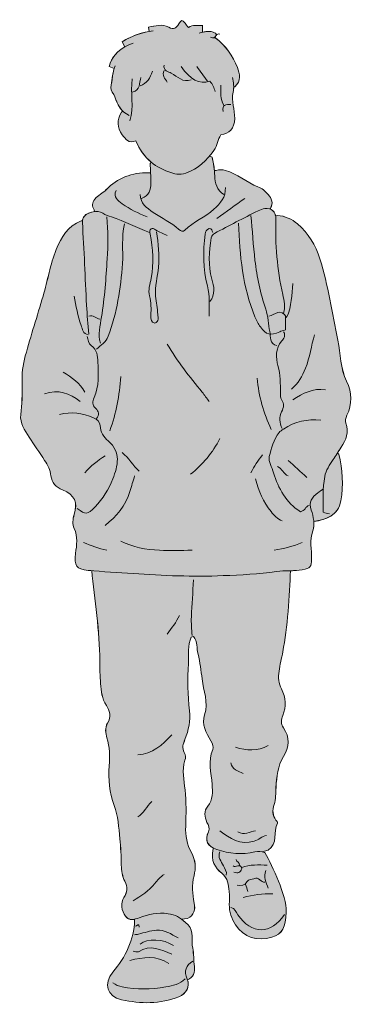
# Model space of a CAD drawing. Extents: x 27 to 1008, y -1460 to -32.
# Drawn here: x 854 to 1001, y -470 to -32 of the extents above; entities that cross this region are included whole.
import ezdxf

# ---------------------------------------------------------------- set-up
doc = ezdxf.new("R2010")
doc.units = 0
doc.header["$MEASUREMENT"] = 0
doc.layers.add('Teen_04', color=7, linetype='Continuous', lineweight=0)

# ---------------------------------------------------------------- blocks, each defined once
blk = doc.blocks.new('Block_16')
at = {"layer": 'Teen_04', "true_color": 0xfde5e6, "transparency": 33554687}
h = blk.add_hatch(color=7, dxfattribs=at)
h.dxf.hatch_style = 2
edge = h.paths.add_edge_path()
edge.add_spline(control_points=[(998.49, -211.61), (998.16, -210.64), (998.42, -209.4), (999, -208.15), (1001.3, -203.16), (1001.36, -198.17), (998.83, -193.01), (996.05, -187.34), (996.22, -180.89), (994.96, -174.8), (992.45, -162.73), (990.6, -150.49), (987, -138.67), (985.16, -132.63), (981.87, -127.35), (977.04, -123.18), (974.5, -120.99), (971.54, -119.58), (968.11, -119.37), (968.11, -119.37), (967.32, -119.54), (967.32, -119.54), (967.04, -118.12), (966.15, -117.01), (964.92, -116.52), (964.92, -116.52), (965.01, -116.28), (965.01, -116.28), (966.37, -113.93), (965.65, -111.91), (963.97, -110.08), (962.68, -108.68), (961.36, -107.28), (959.49, -106.65), (954.34, -104.9), (950.4, -100.76), (945.04, -99.36), (943.59, -98.98), (942.28, -98.99), (940.9, -99.41), (940.9, -99.41), (940.16, -99.49), (940.16, -99.49), (939.96, -97.48), (939.57, -95.52), (939.18, -93.55), (939.18, -93.55), (938.04, -92.95), (938.04, -92.95), (938.7, -92.17), (939.32, -91.36), (939.94, -90.51), (941.52, -88.34), (941.7, -85.76), (942.97, -83.57), (946.91, -83.16), (948.97, -80.77), (949.16, -76.34), (949.34, -72.42), (947.43, -68.64), (948.44, -64.63), (948.64, -63.84), (948.72, -63.03), (948.72, -62.22), (948.72, -62.22), (949.16, -62.23), (949.16, -62.23), (952.24, -59.78), (951.37, -56.27), (950.38, -53.68), (948.39, -48.51), (945.12, -43.96), (940.56, -40.54), (940.56, -40.54), (939.66, -40.53), (939.66, -40.53), (940.17, -40.42), (940.56, -39.97), (940.86, -39.48), (940.95, -39.33), (941.04, -39.22), (941.14, -39.13), (941.14, -39.13), (940.56, -38.47), (940.56, -38.47), (938.67, -37.36), (936.78, -37.56), (934.89, -38.03), (934.89, -38.03), (934.81, -35.04), (934.81, -35.04), (932.69, -35.14), (930.5, -34.5), (928.62, -36), (928, -35.17), (927.6, -34.55), (927.12, -34), (925.78, -32.47), (925.57, -32.46), (924.39, -34.35), (923.25, -36.17), (922.14, -37.05), (919.86, -35.78), (917.02, -34.2), (913.92, -35.27), (910.94, -35.72), (910.94, -35.72), (911.16, -37.68), (911.16, -37.68), (906.9, -38.39), (902.94, -39.99), (899.23, -42.26), (899.23, -42.26), (900.4, -44.51), (900.4, -44.51), (897.03, -46.37), (894.55, -49.15), (893.38, -53.27), (893.38, -53.27), (895.68, -54.1), (895.68, -54.1), (894.77, -56.84), (894.74, -59.78), (894.17, -62.59), (893.89, -64), (895.52, -65.41), (895.98, -66.75), (896.82, -69.2), (897.79, -71.42), (899.49, -73.07), (899.49, -73.07), (898.89, -73.59), (898.89, -73.59), (896.65, -77), (897.02, -80.36), (899.25, -83.55), (900.63, -85.52), (902.12, -87.57), (905.3, -86.24), (906.85, -90.12), (909.14, -93.27), (912.1, -95.71), (912.1, -95.71), (911.63, -96.31), (911.63, -96.31), (911.68, -97.67), (911.76, -99.04), (911.82, -100.4), (911.82, -100.4), (910.94, -100.44), (910.94, -100.44), (903.58, -100.35), (897.13, -102.6), (892.03, -108.04), (890.55, -109.61), (888.5, -110.36), (887.12, -112.1), (885.79, -113.8), (885.7, -115.27), (886.83, -116.96), (886.83, -116.96), (886.85, -117.66), (886.85, -117.66), (885.09, -117.83), (883.35, -118.6), (882.41, -119.76), (882, -120.28), (881.63, -120.88), (881.55, -121.76), (881.55, -121.76), (880.98, -121.78), (880.98, -121.78), (875.05, -124.08), (872.18, -129.02), (869.96, -134.52), (867.27, -141.2), (866.13, -148.31), (864.1, -155.18), (861.48, -164.02), (858.73, -172.82), (856.22, -181.7), (855.09, -185.71), (854.67, -189.87), (854.77, -194.08), (854.89, -198.68), (854.78, -203.26), (854.2, -207.86), (853.73, -211.64), (855.98, -214.77), (857.92, -217.82), (860.14, -221.31), (862.53, -224.7), (864.78, -228.17), (866.14, -230.27), (867.29, -232.44), (867.59, -235.04), (867.95, -238.1), (869.9, -240.04), (872.71, -241.26), (878.2, -243.64), (879.58, -246.68), (877.89, -252.26), (877.26, -254.31), (877.07, -256.5), (877.93, -258.43), (879.56, -262.09), (878.98, -265.78), (878.54, -269.47), (877.9, -274.91), (878.87, -276.51), (884.08, -277.01), (884.62, -277.06), (885.15, -277.11), (885.69, -277.15), (886.96, -289.31), (889.3, -304.7), (889.26, -316.98), (889.25, -320.43), (889.32, -323.88), (889.63, -327.31), (889.94, -330.66), (890.13, -333.97), (892.23, -337.03), (893.73, -339.23), (894.42, -342.09), (892.72, -344.89), (891.48, -346.92), (891.83, -349.39), (892.45, -351.38), (893.76, -355.51), (893.72, -359.58), (893.43, -363.81), (893.03, -369.78), (893.55, -375.64), (895.69, -381.4), (897.44, -386.08), (897.68, -391.19), (898.17, -396.17), (898.55, -400.05), (898.8, -403.97), (898.83, -407.87), (898.86, -410.41), (899.33, -412.9), (900.36, -415.05), (901.66, -417.75), (901.64, -419.95), (899.94, -422.34), (898.5, -424.38), (898.9, -428.46), (900.61, -430.59), (901.83, -432.11), (903.23, -432.27), (904.67, -431.96), (904.67, -431.96), (904.74, -432.31), (904.74, -432.31), (904.39, -441.2), (900.79, -448.69), (895.12, -455.4), (890.83, -460.47), (892.5, -466.3), (898.9, -467.68), (907.43, -469.53), (916.05, -469.72), (924.36, -466.37), (927.62, -465.05), (929.32, -461.96), (928.2, -458.82), (930.94, -457.83), (931.65, -455.41), (931.3, -452.96), (930.9, -450.23), (931.03, -447.42), (930.51, -444.72), (929.84, -441.27), (931.19, -437.42), (928.5, -434.38), (928.5, -434.38), (927.3, -433.35), (927.3, -433.35), (926.76, -432.83), (926.2, -432.35), (925.61, -431.93), (925.61, -431.93), (928.16, -431.62), (928.16, -431.62), (931.22, -430.24), (931.76, -427.55), (931.2, -424.75), (930.38, -420.69), (929.99, -416.84), (931.09, -412.65), (931.96, -409.35), (931.88, -405.7), (929.94, -402.33), (927.91, -398.78), (927.27, -394.83), (927.4, -390.65), (927.58, -385.27), (927.7, -379.86), (927.13, -374.48), (926.67, -370.12), (925.57, -365.78), (927.06, -361.37), (927.41, -360.36), (927.38, -359.03), (926.77, -357.96), (925.61, -355.91), (926.29, -354.07), (927.09, -352.08), (928.71, -348.02), (929.6, -343.67), (929.1, -339.37), (928.27, -332.36), (928.24, -325.35), (928.62, -318.37), (928.83, -314.48), (928.11, -310.4), (929.88, -306.66), (929.88, -306.66), (930.91, -306.31), (930.91, -306.31), (932.83, -308.63), (932.22, -311.61), (932.89, -314.25), (933.81, -317.84), (934.25, -321.56), (934.67, -325.25), (935.27, -330.51), (937.63, -335.57), (935.81, -341.11), (934.42, -345.34), (936.43, -349.24), (938.6, -352.72), (939.45, -354.08), (939.9, -355.47), (939.44, -356.54), (937.15, -361.73), (938.81, -366.88), (939.12, -372.07), (939.33, -375.4), (939.63, -378.77), (937.18, -381.76), (935.48, -383.83), (935.66, -386.55), (936.83, -388.91), (937.53, -390.31), (938.17, -391.5), (937.47, -393.07), (935.97, -396.42), (936.75, -398.86), (939.71, -400.36), (939.71, -400.36), (939.52, -401.33), (939.52, -401.33), (938.48, -405.62), (940.4, -409.11), (943.41, -411.54), (946.23, -413.81), (946.39, -416.63), (946.71, -419.58), (946.93, -421.51), (946.77, -423.48), (946.75, -425.43), (946.72, -428.71), (947.65, -431.67), (949.5, -434.38), (953.29, -439.95), (958.97, -441.9), (965.7, -439.89), (970.47, -438.46), (971.72, -435.65), (971.97, -428.7), (972.25, -421.16), (965.91, -408.58), (962.6, -402.36), (962.19, -402.18), (961.77, -402.05), (961.34, -401.97), (961.34, -401.97), (963.97, -401.33), (963.97, -401.33), (968.54, -398.41), (966.13, -393.09), (968.09, -389.27), (968.39, -388.69), (967.73, -388.33), (967.43, -387.89), (965.98, -385.74), (965.74, -383.54), (966.66, -380.99), (967.52, -378.61), (967.29, -375.98), (967.49, -373.45), (967.85, -368.7), (968.15, -363.92), (970.82, -359.65), (973.42, -355.51), (973.67, -351.12), (970.82, -346.96), (969.51, -345.05), (969.77, -343.32), (970.52, -341.43), (972.11, -337.42), (971.98, -333.59), (969.89, -329.69), (968.61, -327.31), (968.47, -324.49), (968.83, -321.81), (969.23, -318.92), (969.97, -316.07), (970.51, -313.2), (972.55, -302.39), (973.54, -288.15), (973.91, -277.16), (975.65, -277.14), (977.4, -277.08), (979.13, -276.74), (982.84, -276.02), (983.19, -275.69), (983.28, -271.88), (983.37, -267.75), (982.32, -263.67), (983.8, -259.44), (984.24, -258.17), (984.36, -256.77), (984.26, -255.36), (984.26, -255.36), (984.29, -255.36), (984.29, -255.36), (987, -254.86), (989.64, -254.22), (991.76, -252.94), (994.04, -251.58), (995.73, -249.49), (996.29, -246.06), (997.43, -239.15), (997.13, -232.22), (995.31, -225.41), (995.31, -225.41), (994.72, -225.03), (994.72, -225.03), (995.3, -224.14), (995.87, -223.25), (996.44, -222.37), (998.66, -218.96), (999.86, -215.67), (998.49, -211.61)], knot_values=[0, 0, 0, 0, 1, 1, 1, 2, 2, 2, 3, 3, 3, 4, 4, 4, 5, 5, 5, 6, 6, 6, 7, 7, 7, 8, 8, 8, 9, 9, 9, 10, 10, 10, 11, 11, 11, 12, 12, 12, 13, 13, 13, 14, 14, 14, 15, 15, 15, 16, 16, 16, 17, 17, 17, 18, 18, 18, 19, 19, 19, 20, 20, 20, 21, 21, 21, 22, 22, 22, 23, 23, 23, 24, 24, 24, 25, 25, 25, 26, 26, 26, 27, 27, 27, 28, 28, 28, 29, 29, 29, 30, 30, 30, 31, 31, 31, 32, 32, 32, 33, 33, 33, 34, 34, 34, 35, 35, 35, 36, 36, 36, 37, 37, 37, 38, 38, 38, 39, 39, 39, 40, 40, 40, 41, 41, 41, 42, 42, 42, 43, 43, 43, 44, 44, 44, 45, 45, 45, 46, 46, 46, 47, 47, 47, 48, 48, 48, 49, 49, 49, 50, 50, 50, 51, 51, 51, 52, 52, 52, 53, 53, 53, 54, 54, 54, 55, 55, 55, 56, 56, 56, 57, 57, 57, 58, 58, 58, 59, 59, 59, 60, 60, 60, 61, 61, 61, 62, 62, 62, 63, 63, 63, 64, 64, 64, 65, 65, 65, 66, 66, 66, 67, 67, 67, 68, 68, 68, 69, 69, 69, 70, 70, 70, 71, 71, 71, 72, 72, 72, 73, 73, 73, 74, 74, 74, 75, 75, 75, 76, 76, 76, 77, 77, 77, 78, 78, 78, 79, 79, 79, 80, 80, 80, 81, 81, 81, 82, 82, 82, 83, 83, 83, 84, 84, 84, 85, 85, 85, 86, 86, 86, 87, 87, 87, 88, 88, 88, 89, 89, 89, 90, 90, 90, 91, 91, 91, 92, 92, 92, 93, 93, 93, 94, 94, 94, 95, 95, 95, 96, 96, 96, 97, 97, 97, 98, 98, 98, 99, 99, 99, 100, 100, 100, 101, 101, 101, 102, 102, 102, 103, 103, 103, 104, 104, 104, 105, 105, 105, 106, 106, 106, 107, 107, 107, 108, 108, 108, 109, 109, 109, 110, 110, 110, 111, 111, 111, 112, 112, 112, 113, 113, 113, 114, 114, 114, 115, 115, 115, 116, 116, 116, 117, 117, 117, 118, 118, 118, 119, 119, 119, 120, 120, 120, 121, 121, 121, 122, 122, 122, 123, 123, 123, 124, 124, 124, 125, 125, 125, 126, 126, 126, 127, 127, 127, 128, 128, 128, 129, 129, 129, 130, 130, 130, 131, 131, 131, 132, 132, 132, 133, 133, 133, 134, 134, 134, 135, 135, 135, 136, 136, 136, 137, 137, 137, 138, 138, 138, 139, 139, 139, 140, 140, 140, 141, 141, 141, 142, 142, 142, 143, 143, 143, 144, 144, 144, 145, 145, 145, 146, 146, 146, 147, 147, 147, 148, 148, 148, 149, 149, 149, 149], degree=3, periodic=0)
at = {"layer": 'Teen_04'}
for points, knots in [([(935.04, -35.03), (932.85, -35.19), (930.57, -34.44), (928.62, -36), (928, -35.17), (927.6, -34.55), (927.11, -34), (925.77, -32.47), (925.56, -32.46), (924.38, -34.35), (923.24, -36.17), (922.14, -37.05), (919.85, -35.78), (917.01, -34.2), (913.92, -35.27), (910.93, -35.72)], [0, 0, 0, 0, 1, 1, 1, 2, 2, 2, 3, 3, 3, 4, 4, 4, 5, 5, 5, 5]), ([(942.62, -38.82), (941.95, -38.8), (941.34, -38.7), (940.86, -39.48), (940.36, -40.3), (939.59, -41.01), (938.48, -40.19)], [0, 0, 0, 0, 1, 1, 1, 2, 2, 2, 2]), ([(940.55, -40.54), (945.11, -43.96), (948.39, -48.51), (950.37, -53.68), (951.37, -56.27), (952.24, -59.78), (949.16, -62.23)], [0, 0, 0, 0, 1, 1, 1, 2, 2, 2, 2]), ([(896.13, -52.93), (894.76, -56), (894.82, -59.38), (894.17, -62.59), (893.89, -64), (895.51, -65.41), (895.97, -66.75), (897.2, -70.32), (898.7, -73.38), (902.32, -74.96)], [0, 0, 0, 0, 1, 1, 1, 2, 2, 2, 3, 3, 3, 3]), ([(917.82, -52.59), (917.28, -55.14), (919.86, -55.59), (921.01, -56.21), (923.71, -57.67), (926.15, -60.62), (929.88, -59.13)], [0, 0, 0, 0, 1, 1, 1, 2, 2, 2, 2]), ([(925.4, -53.27), (929.54, -59.26), (933.24, -61.16), (938.15, -59.81), (939.44, -61.04), (939.88, -62.73), (940.55, -64.29)], [0, 0, 0, 0, 1, 1, 1, 2, 2, 2, 2]), ([(948.13, -58.09), (948.68, -60.25), (948.97, -62.48), (948.43, -64.63), (947.43, -68.64), (949.33, -72.42), (949.16, -76.34), (948.96, -80.77), (946.9, -83.16), (942.96, -83.57), (941.7, -85.76), (941.52, -88.34), (939.94, -90.51), (936.65, -95.02), (932.98, -98.65), (927.51, -100.57), (924.65, -101.57), (922.31, -100.89), (919.9, -100.05), (913.03, -97.62), (908.02, -93.06), (905.29, -86.24), (902.11, -87.57), (900.62, -85.52), (899.25, -83.55), (897.02, -80.36), (896.65, -77), (898.88, -73.59)], [0, 0, 0, 0, 1, 1, 1, 2, 2, 2, 3, 3, 3, 4, 4, 4, 5, 5, 5, 6, 6, 6, 7, 7, 7, 8, 8, 8, 9, 9, 9, 9]), ([(939.17, -93.55), (939.71, -96.28), (940.25, -98.98), (940.27, -101.82), (940.29, -105.11), (941.31, -108.15), (944.34, -110.08)], [0, 0, 0, 0, 1, 1, 1, 2, 2, 2, 2]), ([(910.93, -100.44), (903.57, -100.35), (897.12, -102.6), (892.02, -108.04), (890.55, -109.61), (888.49, -110.36), (887.12, -112.1), (885.78, -113.8), (885.69, -115.27), (886.83, -116.96)], [0, 0, 0, 0, 1, 1, 1, 2, 2, 2, 3, 3, 3, 3]), ([(911.62, -96.31), (911.74, -99.18), (911.94, -102.05), (911.94, -104.91), (911.94, -107.97), (911.15, -110.67), (907.83, -111.8)], [0, 0, 0, 0, 1, 1, 1, 2, 2, 2, 2]), ([(965, -116.28), (966.36, -113.93), (965.65, -111.91), (963.96, -110.08), (962.67, -108.68), (961.35, -107.28), (959.49, -106.65), (954.33, -104.89), (950.39, -100.76), (945.04, -99.36), (943.58, -98.98), (942.27, -98.99), (940.9, -99.41)], [0, 0, 0, 0, 1, 1, 1, 2, 2, 2, 3, 3, 3, 4, 4, 4, 4]), ([(896.47, -108.36), (895.29, -111.3), (897.19, -112.78), (899.22, -114.21), (902.65, -116.63), (906.41, -118.42), (910.25, -120.06)], [0, 0, 0, 0, 1, 1, 1, 2, 2, 2, 2]), ([(945.03, -106.98), (945.23, -111.22), (942.81, -113.99), (939.89, -116.65), (935.97, -120.23), (930.86, -122.11), (927.09, -125.89), (926.27, -126.71), (925.27, -126.42), (924.35, -125.59), (920.93, -122.53), (916.76, -120.56), (912.98, -118.02), (910.05, -116.05), (907.33, -114.02), (907.15, -110.08)], [0, 0, 0, 0, 1, 1, 1, 2, 2, 2, 3, 3, 3, 4, 4, 4, 5, 5, 5, 5]), ([(911.28, -126.95), (905.57, -124.87), (900.23, -121.89), (894.44, -119.96), (893.19, -119.54), (891.8, -119.26), (890.56, -118.42), (888.32, -116.89), (884.08, -117.68), (882.41, -119.76), (881.89, -120.41), (881.45, -121.18), (881.53, -122.48), (882.32, -134.75), (882.77, -147.03), (883.4, -159.31), (883.62, -163.56), (884.07, -167.8), (884.42, -172.05)], [0, 0, 0, 0, 1, 1, 1, 2, 2, 2, 3, 3, 3, 4, 4, 4, 5, 5, 5, 6, 6, 6, 6]), ([(938.14, -157.59), (940.76, -154.49), (939.94, -150.8), (939.04, -147.64), (937.29, -141.47), (937.72, -135.47), (938.78, -129.35), (938.96, -128.3), (939.59, -127.68), (940.23, -127.34), (946.62, -123.93), (953.05, -120.62), (959.5, -117.33), (960.46, -116.84), (961.53, -116.49), (962.6, -116.3), (965.39, -115.82), (967.52, -117.89), (967.42, -120.75), (967.04, -132.12), (968.05, -143.37), (970.47, -154.5), (971.05, -157.18), (971.7, -159.96), (970.86, -162.75)], [0, 0, 0, 0, 1, 1, 1, 2, 2, 2, 3, 3, 3, 4, 4, 4, 5, 5, 5, 6, 6, 6, 7, 7, 7, 8, 8, 8, 8]), ([(880.97, -121.78), (875.04, -124.08), (872.17, -129.02), (869.95, -134.52), (867.27, -141.2), (866.13, -148.31), (864.09, -155.18), (861.47, -164.02), (858.73, -172.82), (856.22, -181.7), (855.08, -185.71), (854.66, -189.87), (854.77, -194.08), (854.88, -198.68), (854.77, -203.26), (854.2, -207.86), (853.72, -211.64), (855.97, -214.77), (857.92, -217.82), (860.14, -221.31), (862.52, -224.7), (864.78, -228.17), (866.14, -230.27), (867.29, -232.44), (867.59, -235.04), (867.95, -238.1), (869.9, -240.04), (872.7, -241.26), (878.2, -243.64), (879.58, -246.68), (877.88, -252.26), (877.26, -254.31), (877.06, -256.5), (877.93, -258.43), (879.56, -262.09), (878.98, -265.78), (878.54, -269.47), (877.89, -274.91), (878.86, -276.51), (884.08, -277.01), (890.72, -277.64), (897.39, -277.96), (904.05, -278.43), (917.35, -279.35), (930.68, -279.92), (943.99, -279.36), (951.92, -279.02), (959.88, -278.72), (967.77, -277.49), (971.49, -276.91), (975.35, -277.47), (979.13, -276.74), (982.83, -276.02), (983.18, -275.69), (983.27, -271.88), (983.37, -267.75), (982.31, -263.67), (983.79, -259.44), (984.79, -256.58), (984.13, -253.11), (983.13, -250.24), (981.84, -246.55), (983.5, -244.57), (986.01, -242.62), (986.59, -242.17), (987.93, -241.33), (988.51, -240.87)], [0, 0, 0, 0, 1, 1, 1, 2, 2, 2, 3, 3, 3, 4, 4, 4, 5, 5, 5, 6, 6, 6, 7, 7, 7, 8, 8, 8, 9, 9, 9, 10, 10, 10, 11, 11, 11, 12, 12, 12, 13, 13, 13, 14, 14, 14, 15, 15, 15, 16, 16, 16, 17, 17, 17, 18, 18, 18, 19, 19, 19, 20, 20, 20, 21, 21, 21, 22, 22, 22, 22]), ([(892.34, -120.06), (892.98, -126.25), (893, -132.49), (892.58, -138.65), (891.99, -147.27), (891.43, -155.91), (890.04, -164.49), (889.43, -168.29), (888.28, -172.23), (889.58, -176.18)], [0, 0, 0, 0, 1, 1, 1, 2, 2, 2, 3, 3, 3, 3]), ([(956.39, -119.37), (956.97, -126.03), (957.4, -132.7), (958.15, -139.34), (958.99, -146.72), (960.51, -153.99), (962.96, -161.02), (964.09, -164.28), (964.13, -167.68), (964.73, -171), (965.14, -173.3), (964.51, -176.37), (967.93, -177.21)], [0, 0, 0, 0, 1, 1, 1, 2, 2, 2, 3, 3, 3, 4, 4, 4, 4]), ([(991.17, -251.92), (990.26, -251.69), (989.34, -251.46), (988.42, -251.23), (988.47, -245.94), (988.16, -240.64), (989.11, -235.39), (989.63, -232.5), (991.31, -230.18), (992.9, -227.82), (994.11, -226.02), (995.26, -224.18), (996.44, -222.37), (998.66, -218.96), (999.86, -215.67), (998.49, -211.61), (998.16, -210.64), (998.41, -209.4), (998.99, -208.15), (1001.29, -203.16), (1001.35, -198.17), (998.82, -193.01), (996.04, -187.34), (996.21, -180.89), (994.95, -174.8), (992.44, -162.73), (990.6, -150.49), (987, -138.67), (985.16, -132.63), (981.87, -127.35), (977.04, -123.18), (974.5, -120.99), (971.53, -119.58), (968.1, -119.37)], [0, 0, 0, 0, 1, 1, 1, 2, 2, 2, 3, 3, 3, 4, 4, 4, 5, 5, 5, 6, 6, 6, 7, 7, 7, 8, 8, 8, 9, 9, 9, 10, 10, 10, 11, 11, 11, 11]), ([(900.26, -123.16), (898.8, -128.95), (899.75, -134.87), (899.33, -140.73), (898.52, -151.8), (896.93, -162.65), (893.01, -173.07), (892.06, -175.59), (889.78, -177.05), (887.86, -178.76)], [0, 0, 0, 0, 1, 1, 1, 2, 2, 2, 3, 3, 3, 3]), ([(914.38, -126.6), (915.24, -131.85), (915.92, -137.16), (915.32, -142.43), (914.83, -146.68), (913.76, -150.87), (914.06, -155.18), (914.25, -157.94), (914.84, -160.68), (915.02, -163.44), (915.1, -164.72), (915.81, -166.36), (913.7, -167.23), (912.03, -166.87), (911.91, -165.43), (911.95, -163.78), (912.02, -160.9), (912.21, -158.04), (911.34, -155.16), (910.55, -152.54), (911.65, -149.82), (912.11, -147.29), (913.34, -140.64), (912.89, -134.15), (911.58, -127.65), (911.38, -126.68), (911.35, -125.76), (912.01, -125.29), (912.56, -124.91), (913.35, -125.4), (914.07, -125.85), (915.67, -126.85), (917.48, -127.52), (919.2, -128.33)], [0, 0, 0, 0, 1, 1, 1, 2, 2, 2, 3, 3, 3, 4, 4, 4, 5, 5, 5, 6, 6, 6, 7, 7, 7, 8, 8, 8, 9, 9, 9, 10, 10, 10, 11, 11, 11, 11]), ([(939.52, -126.95), (938.96, -126.36), (939.25, -124.9), (937.8, -125.23), (936.53, -125.52), (936.24, -126.65), (936.1, -127.64), (935, -135.38), (935.04, -143.05), (937.03, -150.72), (938.16, -155.06), (937.82, -159.64), (937.8, -164.13)], [0, 0, 0, 0, 1, 1, 1, 2, 2, 2, 3, 3, 3, 4, 4, 4, 4]), ([(950.88, -122.82), (951.29, -137.05), (952.74, -151.11), (958.14, -164.46), (958.77, -166.03), (959.58, -167.56), (960.55, -168.93), (963.06, -172.44), (965, -172.85), (969.14, -171.02), (969.8, -170.73), (970.52, -170.58), (971.72, -170.2), (971.72, -168.39), (971.72, -166.43), (971.72, -164.47)], [0, 0, 0, 0, 1, 1, 1, 2, 2, 2, 3, 3, 3, 4, 4, 4, 5, 5, 5, 5]), ([(974.99, -149.67), (974.41, -154.55), (974.58, -159.58), (972.22, -164.68), (969.59, -160.07), (966.95, -163.83), (964.31, -164.13)], [0, 0, 0, 0, 1, 1, 1, 2, 2, 2, 2]), ([(877.87, -155.18), (878.73, -159.58), (879.42, -164.03), (881.01, -168.25), (881.62, -169.86), (881.79, -171.95), (884.07, -172.39)], [0, 0, 0, 0, 1, 1, 1, 2, 2, 2, 2]), ([(883.73, -173.08), (884.03, -174.57), (884.29, -176.27), (885.49, -177.15), (888.05, -179.04), (888.33, -181.85), (888.45, -184.44), (888.7, -189.76), (889.02, -195.19), (886.8, -200.26), (885.98, -202.12), (885.72, -203.58), (887.47, -205.15), (888.79, -206.31), (889.13, -207.97), (887.86, -209.57)], [0, 0, 0, 0, 1, 1, 1, 2, 2, 2, 3, 3, 3, 4, 4, 4, 5, 5, 5, 5]), ([(970.86, -171.01), (972.02, -172.62), (970.84, -174.22), (970.08, -175.06), (967.03, -178.45), (967.43, -182.72), (968.37, -186.09), (969.52, -190.21), (969.37, -194.15), (969.5, -198.21), (969.53, -199.26), (969.32, -200.26), (970.09, -201.37), (971.16, -202.92), (971.02, -204.58), (969.96, -206.55), (968.75, -208.79), (969.2, -211.56), (970.17, -214.05)], [0, 0, 0, 0, 1, 1, 1, 2, 2, 2, 3, 3, 3, 4, 4, 4, 5, 5, 5, 6, 6, 6, 6]), ([(984.63, -172.39), (983.04, -177.27), (982.57, -182.42), (980.57, -187.22), (979.08, -190.79), (977.41, -194.09), (974.3, -196.49)], [0, 0, 0, 0, 1, 1, 1, 2, 2, 2, 2]), ([(919.2, -176.52), (923.61, -184.18), (929.2, -190.99), (934.69, -197.87), (935.76, -199.22), (936.76, -200.62), (937.8, -202)], [0, 0, 0, 0, 1, 1, 1, 2, 2, 2, 2]), ([(871.33, -207.85), (876.56, -206.39), (881.58, -207.08), (886.49, -209.22), (888.08, -209.91), (889.44, -211.21), (889.47, -212.67), (889.53, -215.69), (891, -217.74), (893.04, -219.54), (898.77, -224.58), (897.36, -230.53), (895.04, -236.4), (893.22, -240.99), (890.63, -245.21), (887.17, -248.82), (883.77, -252.38), (883.06, -252.45), (879.25, -249.51)], [0, 0, 0, 0, 1, 1, 1, 2, 2, 2, 3, 3, 3, 4, 4, 4, 5, 5, 5, 6, 6, 6, 6]), ([(987.39, -210.26), (981.43, -209.83), (975.84, -210.72), (970.78, -214.28), (970.12, -214.74), (969.28, -215.16), (968.82, -215.79), (966.49, -218.98), (965.32, -222.79), (964.52, -226.49), (964.06, -228.65), (965.65, -231.27), (966.39, -233.67), (968.54, -240.7), (971.91, -246.9), (978.34, -250.97), (980.21, -250.67), (980.64, -248.61), (982.22, -248.13)], [0, 0, 0, 0, 1, 1, 1, 2, 2, 2, 3, 3, 3, 4, 4, 4, 5, 5, 5, 6, 6, 6, 6]), ([(995.31, -225.41), (997.13, -232.22), (997.43, -239.14), (996.29, -246.06), (995.2, -252.68), (989.9, -254.33), (984.29, -255.36)], [0, 0, 0, 0, 1, 1, 1, 2, 2, 2, 2]), ([(904.74, -235.05), (904.05, -237.34), (903.33, -239.63), (902.67, -241.93), (900.84, -248.33), (896.7, -253.03), (891.65, -257.08)], [0, 0, 0, 0, 1, 1, 1, 2, 2, 2, 2]), ([(958.46, -236.42), (959.71, -241.74), (961.79, -246.63), (965.31, -250.92), (966.7, -252.62), (968.1, -254.18), (970.17, -255.02)], [0, 0, 0, 0, 1, 1, 1, 2, 2, 2, 2]), ([(898.54, -263.97), (903.94, -266.73), (909.78, -267.81), (915.76, -268.06), (920.57, -268.26), (925.4, -268.1), (930.22, -268.1)], [0, 0, 0, 0, 1, 1, 1, 2, 2, 2, 2]), ([(885.68, -277.15), (886.95, -289.31), (889.29, -304.7), (889.26, -316.98), (889.25, -320.43), (889.31, -323.88), (889.63, -327.31), (889.93, -330.66), (890.12, -333.97), (892.22, -337.03), (893.73, -339.23), (894.41, -342.09), (892.71, -344.89), (891.47, -346.92), (891.82, -349.39), (892.45, -351.37), (893.76, -355.51), (893.72, -359.58), (893.43, -363.81), (893.02, -369.78), (893.55, -375.64), (895.69, -381.4), (897.43, -386.08), (897.67, -391.19), (898.16, -396.17), (898.54, -400.05), (898.8, -403.97), (898.83, -407.87), (898.85, -410.41), (899.32, -412.9), (900.36, -415.05), (901.66, -417.75), (901.63, -419.95), (899.94, -422.34), (898.5, -424.38), (898.9, -428.46), (900.61, -430.59), (902.43, -432.86), (904.66, -432.1), (906.8, -431.26), (910.92, -429.66), (915.05, -428.84), (919.56, -429.47), (922.71, -429.91), (925.11, -431.26), (927.29, -433.35)], [0, 0, 0, 0, 1, 1, 1, 2, 2, 2, 3, 3, 3, 4, 4, 4, 5, 5, 5, 6, 6, 6, 7, 7, 7, 8, 8, 8, 9, 9, 9, 10, 10, 10, 11, 11, 11, 12, 12, 12, 13, 13, 13, 14, 14, 14, 15, 15, 15, 15]), ([(973.9, -277.16), (973.53, -288.15), (972.54, -302.39), (970.51, -313.2), (969.97, -316.07), (969.23, -318.92), (968.83, -321.81), (968.46, -324.49), (968.61, -327.31), (969.88, -329.69), (971.98, -333.59), (972.1, -337.42), (970.51, -341.43), (969.76, -343.32), (969.5, -345.05), (970.81, -346.96), (973.66, -351.12), (973.41, -355.51), (970.82, -359.65), (968.14, -363.92), (967.85, -368.7), (967.48, -373.45), (967.29, -375.98), (967.51, -378.61), (966.66, -380.99), (965.74, -383.54), (965.97, -385.74), (967.43, -387.89), (967.73, -388.33), (968.38, -388.69), (968.08, -389.27), (966.12, -393.09), (968.54, -398.41), (963.97, -401.33)], [0, 0, 0, 0, 1, 1, 1, 2, 2, 2, 3, 3, 3, 4, 4, 4, 5, 5, 5, 6, 6, 6, 7, 7, 7, 8, 8, 8, 9, 9, 9, 10, 10, 10, 11, 11, 11, 11]), ([(930.91, -281.18), (930.56, -286.69), (930.13, -292.19), (929.91, -297.71), (929.81, -300.45), (930.1, -303.21), (930.22, -305.97)], [0, 0, 0, 0, 1, 1, 1, 2, 2, 2, 2]), ([(929.88, -306.66), (928.11, -310.4), (928.82, -314.48), (928.61, -318.37), (928.24, -325.35), (928.27, -332.36), (929.09, -339.37), (929.59, -343.67), (928.7, -348.02), (927.08, -352.08), (926.29, -354.07), (925.61, -355.91), (926.77, -357.96), (927.37, -359.03), (927.4, -360.36), (927.06, -361.37), (925.57, -365.78), (926.66, -370.12), (927.12, -374.48), (927.7, -379.86), (927.58, -385.27), (927.4, -390.65), (927.26, -394.83), (927.91, -398.78), (929.94, -402.33), (931.87, -405.7), (931.95, -409.35), (931.09, -412.65), (929.99, -416.84), (930.38, -420.69), (931.19, -424.75), (931.75, -427.55), (931.22, -430.24), (928.15, -431.62)], [0, 0, 0, 0, 1, 1, 1, 2, 2, 2, 3, 3, 3, 4, 4, 4, 5, 5, 5, 6, 6, 6, 7, 7, 7, 8, 8, 8, 9, 9, 9, 10, 10, 10, 11, 11, 11, 11]), ([(930.91, -306.31), (932.82, -308.63), (932.22, -311.61), (932.89, -314.25), (933.8, -317.84), (934.25, -321.56), (934.67, -325.25), (935.27, -330.51), (937.62, -335.57), (935.8, -341.11), (934.41, -345.34), (936.42, -349.24), (938.59, -352.72), (939.44, -354.08), (939.9, -355.47), (939.43, -356.54), (937.14, -361.73), (938.8, -366.88), (939.12, -372.07), (939.32, -375.4), (939.63, -378.77), (937.17, -381.76), (935.48, -383.83), (935.66, -386.55), (936.82, -388.91), (937.52, -390.31), (938.16, -391.5), (937.46, -393.07), (935.73, -396.94), (937.04, -399.58), (941.24, -400.99), (946.78, -402.85), (952.36, -403.42), (958.13, -402.08), (959.52, -401.76), (961.14, -401.71), (962.59, -402.36)], [0, 0, 0, 0, 1, 1, 1, 2, 2, 2, 3, 3, 3, 4, 4, 4, 5, 5, 5, 6, 6, 6, 7, 7, 7, 8, 8, 8, 9, 9, 9, 10, 10, 10, 11, 11, 11, 12, 12, 12, 12]), ([(942.62, -392.72), (947.11, -396.09), (951.58, -399.14), (957.8, -397.31), (959.83, -396.71), (961.22, -395.07), (963.28, -394.79)], [0, 0, 0, 0, 1, 1, 1, 2, 2, 2, 2]), ([(962.59, -402.36), (965.91, -408.58), (972.25, -421.16), (971.97, -428.7), (971.71, -435.65), (970.46, -438.46), (965.69, -439.89), (958.96, -441.9), (953.29, -439.95), (949.5, -434.38), (947.65, -431.67), (946.72, -428.7), (946.75, -425.43), (946.76, -423.48), (946.92, -421.51), (946.71, -419.58), (946.38, -416.63), (946.23, -413.81), (943.4, -411.54), (940.4, -409.11), (938.47, -405.62), (939.52, -401.33)], [0, 0, 0, 0, 1, 1, 1, 2, 2, 2, 3, 3, 3, 4, 4, 4, 5, 5, 5, 6, 6, 6, 7, 7, 7, 7]), ([(942.62, -402.02), (941.36, -404.46), (943.26, -406.29), (944.11, -408.16), (944.74, -409.55), (945.82, -410.67), (945.37, -412.35)], [0, 0, 0, 0, 1, 1, 1, 2, 2, 2, 2]), ([(948.47, -408.21), (949.48, -409.5), (951.64, -406.56), (952.26, -409.6), (951.72, -411.05), (950.7, -411.86), (948.82, -410.97)], [0, 0, 0, 0, 1, 1, 1, 2, 2, 2, 2]), ([(917.82, -412), (916.15, -413.09), (914.92, -414.59), (913.67, -416.12), (911.04, -419.35), (907.58, -421.59), (904.05, -423.71)], [0, 0, 0, 0, 1, 1, 1, 2, 2, 2, 2]), ([(962.59, -415.44), (960.72, -415.89), (960.04, -412.74), (957.72, -413.98), (956.76, -414.49), (955.46, -413.99), (954.6, -415.4), (953.69, -416.88), (951.94, -417.18), (950.19, -416.82)], [0, 0, 0, 0, 1, 1, 1, 2, 2, 2, 3, 3, 3, 3]), ([(947.44, -426.8), (949.38, -426.93), (949.69, -428.8), (950.48, -429.94), (956.63, -438.81), (965.28, -438.84), (971.2, -429.9)], [0, 0, 0, 0, 1, 1, 1, 2, 2, 2, 2]), ([(904.74, -432.31), (904.39, -441.2), (900.79, -448.69), (895.12, -455.4), (890.83, -460.47), (892.49, -466.3), (898.9, -467.68), (907.42, -469.53), (916.04, -469.72), (924.36, -466.37), (927.73, -465.01), (929.42, -461.76), (928.07, -458.51), (926.59, -454.93), (927.39, -452.48), (930.56, -450.56)], [0, 0, 0, 0, 1, 1, 1, 2, 2, 2, 3, 3, 3, 4, 4, 4, 5, 5, 5, 5]), ([(924.02, -440.23), (920.99, -438.57), (918.01, -436.52), (914.38, -436.85), (911.71, -437.1), (909.07, -437.84), (906.48, -438.58), (905.87, -438.75), (905.31, -438.74), (904.74, -438.85)], [0, 0, 0, 0, 1, 1, 1, 2, 2, 2, 3, 3, 3, 3]), ([(928.5, -434.38), (931.19, -437.42), (929.84, -441.27), (930.5, -444.72), (931.03, -447.42), (930.89, -450.23), (931.29, -452.96), (931.65, -455.41), (930.93, -457.83), (928.19, -458.82)], [0, 0, 0, 0, 1, 1, 1, 2, 2, 2, 3, 3, 3, 3]), ([(921.27, -447.46), (916.45, -445.35), (911.68, -443.07), (906.42, -446.37), (905.89, -446.7), (904.85, -446.2), (904.05, -446.08)], [0, 0, 0, 0, 1, 1, 1, 2, 2, 2, 2]), ([(927.12, -458.48), (924.7, -460.75), (921.76, -461.44), (918.53, -462.03), (912.03, -463.23), (905.66, -463.18), (899.22, -461.94), (897.7, -461.64), (896.33, -461.1), (895.09, -460.2)], [0, 0, 0, 0, 1, 1, 1, 2, 2, 2, 3, 3, 3, 3])]:
    blk.add_open_spline(points, degree=3, knots=knots, dxfattribs=at)
for points in [[(919.86, -35.78), (917.02, -34.2), (913.92, -35.27), (910.94, -35.72)], [(924.39, -34.35), (923.25, -36.17), (922.14, -37.05), (919.86, -35.78)], [(927.12, -34), (925.78, -32.47), (925.57, -32.46), (924.39, -34.35)], [(928.62, -36), (928, -35.17), (927.6, -34.55), (927.12, -34)], [(934.81, -35.04), (932.69, -35.14), (930.5, -34.5), (928.62, -36)], [(913, -37.44), (908.02, -37.95), (903.47, -39.66), (899.23, -42.26)], [(911.16, -37.68), (906.9, -38.39), (902.94, -39.99), (899.23, -42.26)], [(910.94, -35.72), (910.94, -35.72), (911.16, -37.68), (911.16, -37.68)], [(940.55, -38.47), (938.14, -37.05), (935.73, -37.77), (933.32, -38.47)], [(934.89, -38.03), (934.89, -38.03), (934.81, -35.04), (934.81, -35.04)], [(940.56, -38.47), (938.67, -37.36), (936.78, -37.56), (934.89, -38.03)], [(941.14, -39.13), (941.14, -39.13), (940.56, -38.47), (940.56, -38.47)], [(940.86, -39.48), (940.95, -39.33), (941.04, -39.22), (941.14, -39.13)], [(904.05, -42.95), (898.82, -44.67), (894.94, -47.77), (893.37, -53.27)], [(899.23, -42.26), (899.23, -42.26), (900.4, -44.51), (900.4, -44.51)], [(939.66, -40.53), (940.17, -40.42), (940.56, -39.97), (940.86, -39.48)], [(940.56, -40.54), (940.56, -40.54), (939.66, -40.53), (939.66, -40.53)], [(950.38, -53.68), (948.39, -48.51), (945.12, -43.96), (940.56, -40.54)], [(900.4, -44.51), (897.03, -46.37), (894.55, -49.15), (893.38, -53.27)], [(893.38, -53.27), (893.38, -53.27), (895.68, -54.1), (895.68, -54.1)], [(895.68, -54.1), (894.77, -56.84), (894.74, -59.78), (894.17, -62.59)], [(912.66, -55.34), (911.79, -58.34), (910.08, -60.63), (907.15, -61.88)], [(917.82, -55), (916.83, -57.1), (918.19, -58.59), (919.2, -60.16)], [(932.29, -53.27), (933.89, -55.46), (935.5, -57.64), (937.11, -59.82)], [(949.16, -62.23), (952.24, -59.78), (951.37, -56.27), (950.38, -53.68)], [(903.7, -58.78), (902.68, -64.94), (904.64, -71.27), (902.67, -77.37)], [(907.49, -58.09), (906.75, -60.58), (907.44, -63.89), (903.7, -64.64)], [(894.17, -62.59), (893.89, -64), (895.52, -65.41), (895.98, -66.75)], [(942.96, -61.54), (943.05, -64.58), (942.54, -67.71), (944.34, -70.49)], [(949.16, -76.34), (949.34, -72.42), (947.43, -68.64), (948.44, -64.63)], [(948.44, -64.63), (948.64, -63.84), (948.72, -63.03), (948.72, -62.22)], [(948.72, -62.22), (948.72, -62.22), (949.16, -62.23), (949.16, -62.23)], [(895.98, -66.75), (896.82, -69.2), (897.79, -71.42), (899.49, -73.07)], [(898.89, -73.59), (896.65, -77), (897.02, -80.36), (899.25, -83.55)], [(899.49, -73.07), (899.49, -73.07), (898.89, -73.59), (898.89, -73.59)], [(947.44, -70.14), (945.34, -70.12), (943.36, -70.23), (943.99, -73.24)], [(942.97, -83.57), (946.91, -83.16), (948.97, -80.77), (949.16, -76.34)], [(899.25, -83.55), (900.63, -85.52), (902.12, -87.57), (905.3, -86.24)], [(905.3, -86.24), (906.85, -90.12), (909.14, -93.27), (912.1, -95.71)], [(939.94, -90.51), (941.52, -88.34), (941.7, -85.76), (942.97, -83.57)], [(938.04, -92.95), (938.7, -92.17), (939.32, -91.36), (939.94, -90.51)], [(912.1, -95.71), (912.1, -95.71), (911.63, -96.31), (911.63, -96.31)], [(939.18, -93.55), (939.18, -93.55), (938.04, -92.95), (938.04, -92.95)], [(940.16, -99.49), (939.96, -97.48), (939.57, -95.52), (939.18, -93.55)], [(910.94, -100.44), (903.58, -100.35), (897.13, -102.6), (892.03, -108.04)], [(911.82, -100.4), (911.82, -100.4), (910.94, -100.44), (910.94, -100.44)], [(911.63, -96.31), (911.68, -97.67), (911.76, -99.04), (911.82, -100.4)], [(940.9, -99.41), (940.9, -99.41), (940.16, -99.49), (940.16, -99.49)], [(945.04, -99.36), (943.59, -98.98), (942.28, -98.99), (940.9, -99.41)], [(959.49, -106.65), (954.34, -104.9), (950.4, -100.76), (945.04, -99.36)], [(892.03, -108.04), (890.55, -109.61), (888.5, -110.36), (887.12, -112.1)], [(963.97, -110.08), (962.68, -108.68), (961.36, -107.28), (959.49, -106.65)], [(887.12, -112.1), (885.79, -113.8), (885.7, -115.27), (886.83, -116.96)], [(953.64, -111.8), (949.5, -114.78), (945.37, -117.77), (941.24, -120.75)], [(965.01, -116.28), (966.37, -113.93), (965.65, -111.91), (963.97, -110.08)], [(886.85, -117.66), (885.09, -117.83), (883.35, -118.6), (882.41, -119.76)], [(886.83, -116.96), (886.83, -116.96), (886.85, -117.66), (886.85, -117.66)], [(964.92, -116.52), (964.92, -116.52), (965.01, -116.28), (965.01, -116.28)], [(967.32, -119.54), (967.04, -118.12), (966.15, -117.01), (964.92, -116.52)], [(880.98, -121.78), (875.05, -124.08), (872.18, -129.02), (869.96, -134.52)], [(881.55, -121.76), (881.55, -121.76), (880.98, -121.78), (880.98, -121.78)], [(882.41, -119.76), (882, -120.28), (881.63, -120.88), (881.55, -121.76)], [(968.11, -119.37), (968.11, -119.37), (967.32, -119.54), (967.32, -119.54)], [(977.04, -123.18), (974.5, -120.99), (971.54, -119.58), (968.11, -119.37)], [(987, -138.67), (985.16, -132.63), (981.87, -127.35), (977.04, -123.18)], [(869.96, -134.52), (867.27, -141.2), (866.13, -148.31), (864.1, -155.18)], [(994.96, -174.8), (992.45, -162.73), (990.6, -150.49), (987, -138.67)], [(864.1, -155.18), (861.48, -164.02), (858.73, -172.82), (856.22, -181.7)], [(889.24, -165.51), (887.61, -165.13), (886.4, -163.27), (884.42, -164.13)], [(998.83, -193.01), (996.05, -187.34), (996.22, -180.89), (994.96, -174.8)], [(856.22, -181.7), (855.09, -185.71), (854.67, -189.87), (854.77, -194.08)], [(873.05, -188.92), (876.81, -191.31), (880.47, -193.82), (882.7, -197.87)], [(898.54, -190.98), (898.02, -199.23), (896.54, -207.29), (893.72, -215.08)], [(959.15, -191.67), (959.81, -199.63), (962, -207.17), (965.35, -214.39)], [(854.77, -194.08), (854.89, -198.68), (854.78, -203.26), (854.2, -207.86)], [(880.63, -202), (875.92, -198.22), (870.76, -196.53), (864.79, -198.56)], [(989.45, -196.83), (983.89, -195.94), (979.38, -198.42), (974.99, -201.31)], [(999, -208.15), (1001.3, -203.16), (1001.36, -198.17), (998.83, -193.01)], [(854.2, -207.86), (853.73, -211.64), (855.98, -214.77), (857.92, -217.82)], [(998.49, -211.61), (998.16, -210.64), (998.42, -209.4), (999, -208.15)], [(996.44, -222.37), (998.66, -218.96), (999.86, -215.67), (998.49, -211.61)], [(857.92, -217.82), (860.14, -221.31), (862.53, -224.7), (864.78, -228.17)], [(942.62, -218.52), (939.34, -224.7), (935.03, -230.02), (929.53, -234.36)], [(994.72, -225.03), (995.3, -224.14), (995.87, -223.25), (996.44, -222.37)], [(891.65, -226.1), (888.33, -228.23), (885.26, -230.65), (882.7, -233.67)], [(899.23, -224.72), (902.26, -227.01), (903.99, -230.49), (906.8, -232.98)], [(961.56, -225.75), (959.53, -228.19), (957.67, -230.74), (956.39, -233.67)], [(995.31, -225.41), (995.31, -225.41), (994.72, -225.03), (994.72, -225.03)], [(996.29, -246.06), (997.43, -239.15), (997.13, -232.22), (995.31, -225.41)], [(864.78, -228.17), (866.14, -230.27), (867.29, -232.44), (867.59, -235.04)], [(968.1, -230.92), (970.19, -231.73), (970.81, -234.26), (972.92, -235.05)], [(972.92, -228.16), (975.68, -230.69), (978.43, -233.21), (981.19, -235.74)], [(867.59, -235.04), (867.95, -238.1), (869.9, -240.04), (872.71, -241.26)], [(872.71, -241.26), (878.2, -243.64), (879.58, -246.68), (877.89, -252.26)], [(991.76, -252.94), (994.04, -251.58), (995.73, -249.49), (996.29, -246.06)], [(877.89, -252.26), (877.26, -254.31), (877.07, -256.5), (877.93, -258.43)], [(984.29, -255.36), (987, -254.86), (989.64, -254.22), (991.76, -252.94)], [(983.8, -259.44), (984.24, -258.17), (984.36, -256.77), (984.26, -255.36)], [(984.26, -255.36), (984.26, -255.36), (984.29, -255.36), (984.29, -255.36)], [(877.93, -258.43), (879.56, -262.09), (878.98, -265.78), (878.54, -269.47)], [(983.28, -271.88), (983.37, -267.75), (982.32, -263.67), (983.8, -259.44)], [(882.01, -264.65), (885.39, -265.97), (888.75, -267.37), (892.34, -268.1)], [(979.12, -264.65), (975.13, -266.3), (970.96, -267.34), (966.72, -268.1)], [(878.54, -269.47), (877.9, -274.91), (878.87, -276.51), (884.08, -277.01)], [(979.13, -276.74), (982.84, -276.02), (983.19, -275.69), (983.28, -271.88)], [(884.08, -277.01), (884.62, -277.06), (885.15, -277.11), (885.69, -277.15)], [(885.69, -277.15), (886.96, -289.31), (889.3, -304.7), (889.26, -316.98)], [(970.51, -313.2), (972.55, -302.39), (973.54, -288.15), (973.91, -277.16)], [(973.91, -277.16), (975.65, -277.14), (977.4, -277.08), (979.13, -276.74)], [(924.71, -297.02), (923.15, -299.96), (921.26, -302.67), (919.2, -305.28)], [(928.62, -318.37), (928.83, -314.48), (928.11, -310.4), (929.88, -306.66)], [(929.88, -306.66), (929.88, -306.66), (930.91, -306.31), (930.91, -306.31)], [(930.91, -306.31), (932.83, -308.63), (932.22, -311.61), (932.89, -314.25)], [(932.89, -314.25), (933.81, -317.84), (934.25, -321.56), (934.67, -325.25)], [(968.83, -321.81), (969.23, -318.92), (969.97, -316.07), (970.51, -313.2)], [(889.26, -316.98), (889.25, -320.43), (889.32, -323.88), (889.63, -327.31)], [(929.1, -339.37), (928.27, -332.36), (928.24, -325.35), (928.62, -318.37)], [(969.89, -329.69), (968.61, -327.31), (968.47, -324.49), (968.83, -321.81)], [(889.63, -327.31), (889.94, -330.66), (890.13, -333.97), (892.23, -337.03)], [(934.67, -325.25), (935.27, -330.51), (937.63, -335.57), (935.81, -341.11)], [(970.52, -341.43), (972.11, -337.42), (971.98, -333.59), (969.89, -329.69)], [(892.23, -337.03), (893.73, -339.23), (894.42, -342.09), (892.72, -344.89)], [(927.09, -352.08), (928.71, -348.02), (929.6, -343.67), (929.1, -339.37)], [(892.72, -344.89), (891.48, -346.92), (891.83, -349.39), (892.45, -351.38)], [(935.81, -341.11), (934.42, -345.34), (936.43, -349.24), (938.6, -352.72)], [(970.82, -346.96), (969.51, -345.05), (969.77, -343.32), (970.52, -341.43)], [(970.82, -359.65), (973.42, -355.51), (973.67, -351.12), (970.82, -346.96)], [(892.45, -351.38), (893.76, -355.51), (893.72, -359.58), (893.43, -363.81)], [(921.27, -350.03), (917.11, -354.54), (912.65, -358.52), (906.11, -358.98)], [(926.77, -357.96), (925.61, -355.91), (926.29, -354.07), (927.09, -352.08)], [(938.6, -352.72), (939.45, -354.08), (939.9, -355.47), (939.44, -356.54)], [(927.06, -361.37), (927.41, -360.36), (927.38, -359.03), (926.77, -357.96)], [(939.44, -356.54), (937.15, -361.73), (938.81, -366.88), (939.12, -372.07)], [(963.97, -354.85), (959.26, -357.41), (954.41, -357.09), (949.5, -355.54)], [(927.13, -374.48), (926.67, -370.12), (925.57, -365.78), (927.06, -361.37)], [(947.44, -362.43), (947.95, -365.54), (950.74, -366.06), (952.95, -367.25)], [(967.49, -373.45), (967.85, -368.7), (968.15, -363.92), (970.82, -359.65)], [(893.43, -363.81), (893.03, -369.78), (893.55, -375.64), (895.69, -381.4)], [(927.4, -390.65), (927.58, -385.27), (927.7, -379.86), (927.13, -374.48)], [(939.12, -372.07), (939.33, -375.4), (939.63, -378.77), (937.18, -381.76)], [(966.66, -380.99), (967.52, -378.61), (967.29, -375.98), (967.49, -373.45)], [(912.31, -379.64), (910.14, -381.84), (908.86, -384.85), (906.11, -386.53)], [(895.69, -381.4), (897.44, -386.08), (897.68, -391.19), (898.17, -396.17)], [(937.18, -381.76), (935.48, -383.83), (935.66, -386.55), (936.83, -388.91)], [(967.43, -387.89), (965.98, -385.74), (965.74, -383.54), (966.66, -380.99)], [(936.83, -388.91), (937.53, -390.31), (938.17, -391.5), (937.47, -393.07)], [(968.09, -389.27), (968.39, -388.69), (967.73, -388.33), (967.43, -387.89)], [(929.94, -402.33), (927.91, -398.78), (927.27, -394.83), (927.4, -390.65)], [(937.47, -393.07), (935.97, -396.42), (936.75, -398.86), (939.71, -400.36)], [(958.46, -392.72), (955.82, -392.99), (953.26, -394.83), (950.54, -393.07)], [(963.97, -401.33), (968.54, -398.41), (966.13, -393.09), (968.09, -389.27)], [(898.17, -396.17), (898.55, -400.05), (898.8, -403.97), (898.83, -407.87)], [(939.52, -401.33), (938.48, -405.62), (940.4, -409.11), (943.41, -411.54)], [(939.71, -400.36), (939.71, -400.36), (939.52, -401.33), (939.52, -401.33)], [(961.34, -401.97), (961.34, -401.97), (963.97, -401.33), (963.97, -401.33)], [(962.6, -402.36), (962.19, -402.18), (961.77, -402.05), (961.34, -401.97)], [(931.09, -412.65), (931.96, -409.35), (931.88, -405.7), (929.94, -402.33)], [(949.85, -405.46), (949.84, -406.53), (951.55, -406.62), (951.23, -407.87)], [(971.97, -428.7), (972.25, -421.16), (965.91, -408.58), (962.6, -402.36)], [(898.83, -407.87), (898.86, -410.41), (899.33, -412.9), (900.36, -415.05)], [(963.62, -407.87), (959.81, -407.9), (955.95, -407.51), (952.26, -408.9)], [(962.94, -410.28), (961.75, -413.12), (963.18, -415.62), (963.97, -418.2)], [(900.36, -415.05), (901.66, -417.75), (901.64, -419.95), (899.94, -422.34)], [(931.2, -424.75), (930.38, -420.69), (929.99, -416.84), (931.09, -412.65)], [(943.41, -411.54), (946.23, -413.81), (946.39, -416.63), (946.71, -419.58)], [(946.71, -419.58), (946.93, -421.51), (946.77, -423.48), (946.75, -425.43)], [(953.98, -416.48), (954.33, -417.51), (954.67, -418.54), (955.01, -419.57)], [(899.94, -422.34), (898.5, -424.38), (898.9, -428.46), (900.61, -430.59)], [(966.03, -420.61), (961.59, -420.58), (957.23, -421.12), (952.95, -422.33)], [(928.16, -431.62), (931.22, -430.24), (931.76, -427.55), (931.2, -424.75)], [(946.75, -425.43), (946.72, -428.71), (947.65, -431.67), (949.5, -434.38)], [(904.74, -432.31), (904.39, -441.2), (900.79, -448.69), (895.12, -455.4)], [(900.61, -430.59), (901.83, -432.11), (903.23, -432.27), (904.67, -431.96)], [(904.67, -431.96), (904.67, -431.96), (904.74, -432.31), (904.74, -432.31)], [(925.61, -431.93), (925.61, -431.93), (928.16, -431.62), (928.16, -431.62)], [(927.3, -433.35), (926.76, -432.83), (926.2, -432.35), (925.61, -431.93)], [(965.7, -439.89), (970.47, -438.46), (971.72, -435.65), (971.97, -428.7)], [(906.8, -435.41), (906.66, -433.15), (905.64, -435.27), (905.08, -435.07)], [(928.5, -434.38), (928.5, -434.38), (927.3, -433.35), (927.3, -433.35)], [(930.51, -444.72), (929.84, -441.27), (931.19, -437.42), (928.5, -434.38)], [(949.5, -434.38), (953.29, -439.95), (958.97, -441.9), (965.7, -439.89)], [(921.95, -443.67), (917.74, -440.61), (910.31, -440.27), (907.15, -442.99)], [(931.3, -452.96), (930.9, -450.23), (931.03, -447.42), (930.51, -444.72)], [(919.89, -451.59), (914.41, -447.87), (908.56, -448.83), (902.67, -450.21)], [(928.2, -458.82), (930.94, -457.83), (931.65, -455.41), (931.3, -452.96)], [(895.12, -455.4), (890.83, -460.47), (892.5, -466.3), (898.9, -467.68)], [(924.36, -466.37), (927.62, -465.05), (929.32, -461.96), (928.2, -458.82)], [(898.9, -467.68), (907.43, -469.53), (916.05, -469.72), (924.36, -466.37)]]:
    blk.add_open_spline(points, degree=3, dxfattribs=at)

msp = doc.modelspace()

# ---------------------------------------------------------------- block references
at = {"layer": 'Teen_04'}
msp.add_blockref('Block_16', (0, 0), dxfattribs=at)

doc.saveas('drawing.dxf')
